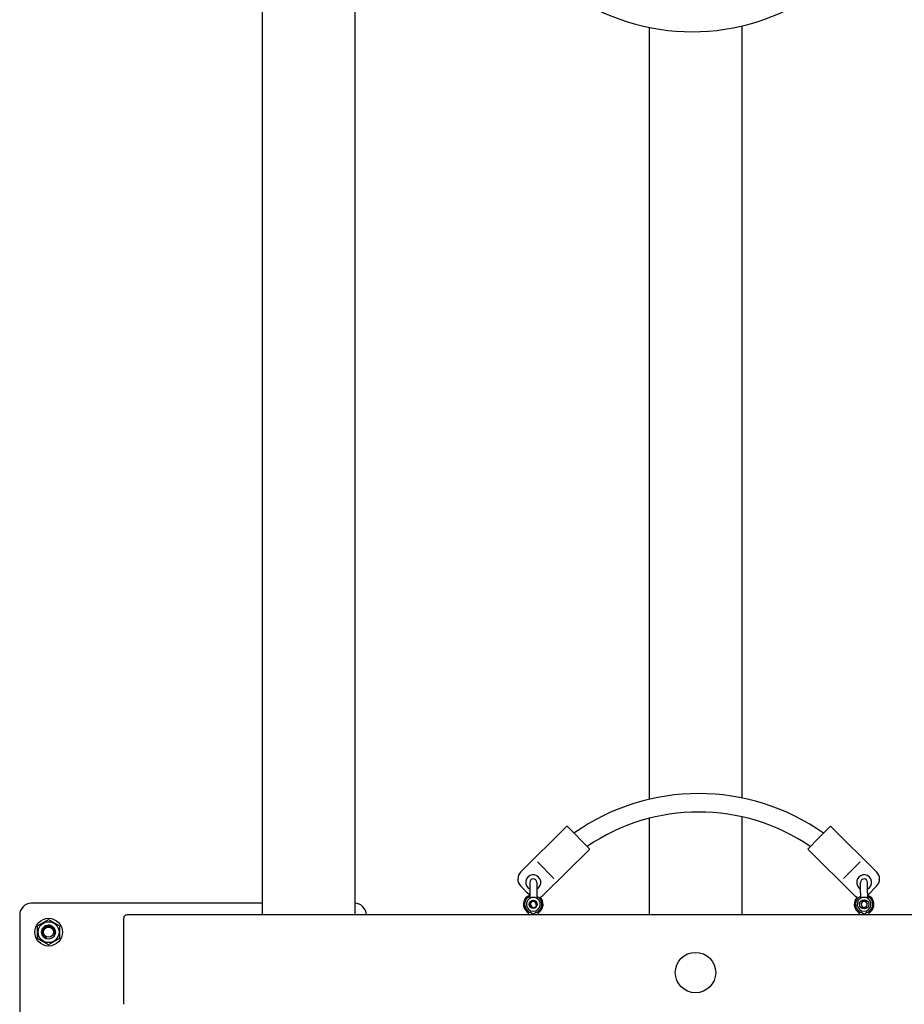
# Model space of a CAD drawing. Units: millimetres. Extents: x 1368 to 19158, y -1617 to 2651.
# Drawn here: x 2781 to 3547, y 6 to 859 of the extents above; entities that cross this region are included whole.
import ezdxf

# ---------------------------------------------------------------- set-up
doc = ezdxf.new("R2010")
doc.units = ezdxf.units.MM
doc.layers.add('2D', color=230, linetype='Continuous')

# ---------------------------------------------------------------- blocks, each defined once
blk = doc.blocks.new('A-222 2D')
at = {"layer": '2D'}
for p, q in [((2990.96, 953.85), (2990.96, 83.85)), ((3070.96, 953.85), (3070.96, 83.85)), ((3405.96, 853.76), (3405.96, 185.16)), ((3325.96, 852.54), (3325.96, 183.95)), ((3325.96, 167.47), (3325.96, 83.85)), ((3405.96, 168.8), (3405.96, 83.85)), ((3214.75, 121.02), (3254.34, 160.33)), ((3472.89, 150.75), (3482.41, 160.33)), ((3522.7, 121.02), (3483.11, 160.33)), ((3463.38, 141.17), (3472.89, 150.75)), ((3234.48, 101.15), (3274.07, 140.46)), ((3502.97, 101.15), (3463.38, 140.46)), ((3229.08, 129.7), (3229.08, 129.7)), ((3229.08, 129.7), (3243.26, 115.42)), ((3229.08, 129.7), (3229.08, 129.7)), ((3494.19, 115.42), (3508.37, 129.7)), ((3508.37, 129.7), (3508.37, 129.7)), ((3508.37, 129.7), (3508.37, 129.7)), ((3212.79, 114.37), (3212.11, 115.06)), ((3222.53, 111.99), (3222.53, 102.99)), ((3228.53, 111.99), (3228.53, 102.99)), ((3243.26, 115.42), (3243.26, 115.42)), ((3243.26, 115.42), (3243.26, 115.42)), ((3494.19, 115.42), (3494.19, 115.42)), ((3494.19, 115.42), (3494.19, 115.42)), ((3508.92, 102.99), (3508.92, 111.99)), ((3514.92, 102.99), (3514.92, 111.99)), ((3525.34, 115.06), (3524.66, 114.37)), ((3216.5, 106.9), (3214.72, 108.69)), ((3220.37, 103), (3216.5, 106.9)), ((3222.15, 101.21), (3220.37, 103)), ((3222.53, 102.99), (3222.53, 98.19)), ((3228.53, 102.99), (3228.53, 98.19)), ((3508.92, 102.99), (3508.92, 98.19)), ((3514.92, 102.99), (3514.92, 98.19)), ((3517.08, 103), (3515.3, 101.21)), ((3520.95, 106.9), (3517.08, 103)), ((3522.73, 108.69), (3520.95, 106.9)), ((2990.96, 93.85), (2790.96, 93.85)), ((3510.48, 95.49), (3509.03, 92.99)), ((3513.36, 95.49), (3510.48, 95.49)), ((3514.81, 92.99), (3513.36, 95.49)), ((3509.03, 92.99), (3510.48, 90.49)), ((3510.48, 90.49), (3513.36, 90.49)), ((3513.36, 90.49), (3514.81, 92.99)), ((2780.96, 83.85), (2780.96, -196.15)), ((2796.46, 74.34), (2805.96, 79.82)), ((2805.96, 79.82), (2815.46, 74.34)), ((2870.96, 6.35), (2870.96, 80.85)), ((5867.96, 83.85), (2873.96, 83.85)), ((3221.53, 83.85), (3221.53, 84.38)), ((3229.53, 83.85), (3229.53, 84.38)), ((3507.92, 83.85), (3507.92, 84.38)), ((3515.92, 83.85), (3515.92, 84.38)), ((2796.46, 63.37), (2796.46, 74.34)), ((2815.46, 74.34), (2815.46, 63.37)), ((2805.96, 57.88), (2796.46, 63.37)), ((2815.46, 63.37), (2805.96, 57.88))]:
    blk.add_line(p, q, dxfattribs=at)
for centre, radius in [((3225.53, 92.99), 3.5), ((3225.53, 92.99), 3), ((3511.92, 92.99), 4), ((2805.96, 68.85), 12), ((2805.96, 68.85), 9.03), ((2805.96, 68.85), 6), ((2805.96, 68.85), 4.4), ((3365.96, 33.85), 17.5)]:
    blk.add_circle(centre, radius, dxfattribs=at)
for centre, radius, start, end in [((3363.19, 1035.85), 187.05, 234.74063, 305.25937), ((3368.73, 1.85), 187.05, 54.74063, 125.25937), ((3368.73, 1.85), 171.05, 55.6425, 124.3575), ((3482.76, 159.97), 0.5, 45.20111, 135.20111), ((3463.74, 140.82), 0.5, 135.20111, 225.20111), ((3221.1, 114.64), 9, 134.79889, 177.29377), ((3516.35, 114.64), 9, 2.70623, 45.20111), ((3221.11, 115.03), 9, 179.79889, 224.79889), ((3225.53, 111.99), 6.5, 314.79889, 242.51357), ((3225.53, 111.99), 3, 0, 180), ((3511.92, 111.99), 6.5, 297.48643, 225.20111), ((3511.92, 111.99), 3, 0, 180), ((3516.34, 115.03), 9, 315.20111, 0.20111), ((3225.53, 111.99), 6.5, 297.48643, 314.79889), ((3511.92, 111.99), 6.5, 225.20111, 242.51357), ((2790.96, 83.85), 10, 90, 180), ((3070.96, 83.85), 10, 0, 90), ((3225.53, 92.99), 8.5, 111.2389, 235.1501), ((3225.53, 92.99), 7.5, 113.58472, 248.44605), ((3225.53, 92.99), 6, 106.04459, 73.95541), ((3228.54, 107.55), 9, 224.79889, 228.145), ((3225.53, 92.99), 2.46, 340, 250), ((3225.53, 92.99), 6, 90, 106.04459), ((3225.53, 92.99), 6, 73.95541, 90), ((3225.53, 92.99), 7.5, 291.55395, 66.41528), ((3225.53, 92.99), 8.5, 304.8499, 46.39296), ((3228.14, 107.54), 9, 291.17322, 314.79889), ((3509.31, 107.54), 9, 225.20111, 248.82678), ((3511.92, 92.99), 8.5, 133.60704, 235.1501), ((3511.92, 92.99), 7.5, 113.58472, 248.44605), ((3511.92, 92.99), 6, 106.04459, 73.95541), ((3511.92, 92.99), 6, 90, 106.04459), ((3511.92, 92.99), 6, 73.95541, 90), ((3511.92, 92.99), 7.5, 291.55395, 66.41528), ((3508.91, 107.55), 9, 311.855, 315.20111), ((3511.92, 92.99), 8.5, 304.8499, 68.7611), ((3219.53, 84.38), 2, 360, 55.1501), ((3231.53, 84.38), 2, 124.8499, 180), ((3505.92, 84.38), 2, 360, 55.1501), ((3517.92, 84.38), 2, 124.8499, 180), ((2873.96, 80.85), 3, 90, 180), ((2805.96, 68.85), 6, 340, 250), ((2805.96, 68.85), 5.05, 340, 250)]:
    blk.add_arc(centre, radius, start, end, dxfattribs=at)
for points, knots in [([(3225.53, 84.38), (3225.48, 84.41), (3225.38, 84.48), (3225.21, 84.6), (3224.94, 84.79), (3224.61, 85.02), (3224.22, 85.27), (3223.8, 85.52), (3223.41, 85.74), (3223.05, 85.9), (3222.87, 85.98), (3222.77, 86.02)], [0, 0, 0, 0, 1.733051, 3.682732, 6.398381, 11.329357, 15.759986, 20.190615, 26.095307, 29.047654, 32, 32, 32, 32]), ([(3228.29, 86.02), (3228.16, 85.97), (3227.91, 85.86), (3227.48, 85.65), (3227.02, 85.38), (3226.4, 84.99), (3225.91, 84.65), (3225.58, 84.41), (3225.53, 84.38)], [0, 0, 0, 0, 3.578101, 7.156203, 12.339183, 17.522163, 26.256656, 28, 28, 28, 28]), ([(3511.92, 84.38), (3511.87, 84.41), (3511.77, 84.48), (3511.6, 84.6), (3511.33, 84.79), (3511, 85.02), (3510.61, 85.27), (3510.19, 85.52), (3509.8, 85.74), (3509.44, 85.9), (3509.26, 85.98), (3509.16, 86.02)], [0, 0, 0, 0, 1.733051, 3.682732, 6.398381, 11.329357, 15.759986, 20.190615, 26.095307, 29.047654, 32, 32, 32, 32]), ([(3514.68, 86.02), (3514.55, 85.97), (3514.3, 85.86), (3513.87, 85.65), (3513.41, 85.38), (3512.79, 84.99), (3512.3, 84.65), (3511.97, 84.41), (3511.92, 84.38)], [0, 0, 0, 0, 3.578101, 7.156203, 12.339183, 17.522163, 26.256656, 28, 28, 28, 28])]:
    blk.add_open_spline(points, degree=3, knots=knots, dxfattribs=at)

msp = doc.modelspace()

# ---------------------------------------------------------------- linework, layer by layer
at = {"layer": '2D'}
msp.add_line((3255.04, 160.33), (3274.07, 141.17), dxfattribs=at)
for centre, start, end in [((3254.69, 159.97), 44.79889, 134.79889), ((3273.71, 140.82), 314.79889, 44.79889)]:
    msp.add_arc(centre, 0.5, start, end, dxfattribs=at)

# ---------------------------------------------------------------- block references
msp.add_blockref('A-222 2D', (0, 0), dxfattribs=at)

doc.saveas('drawing.dxf')
